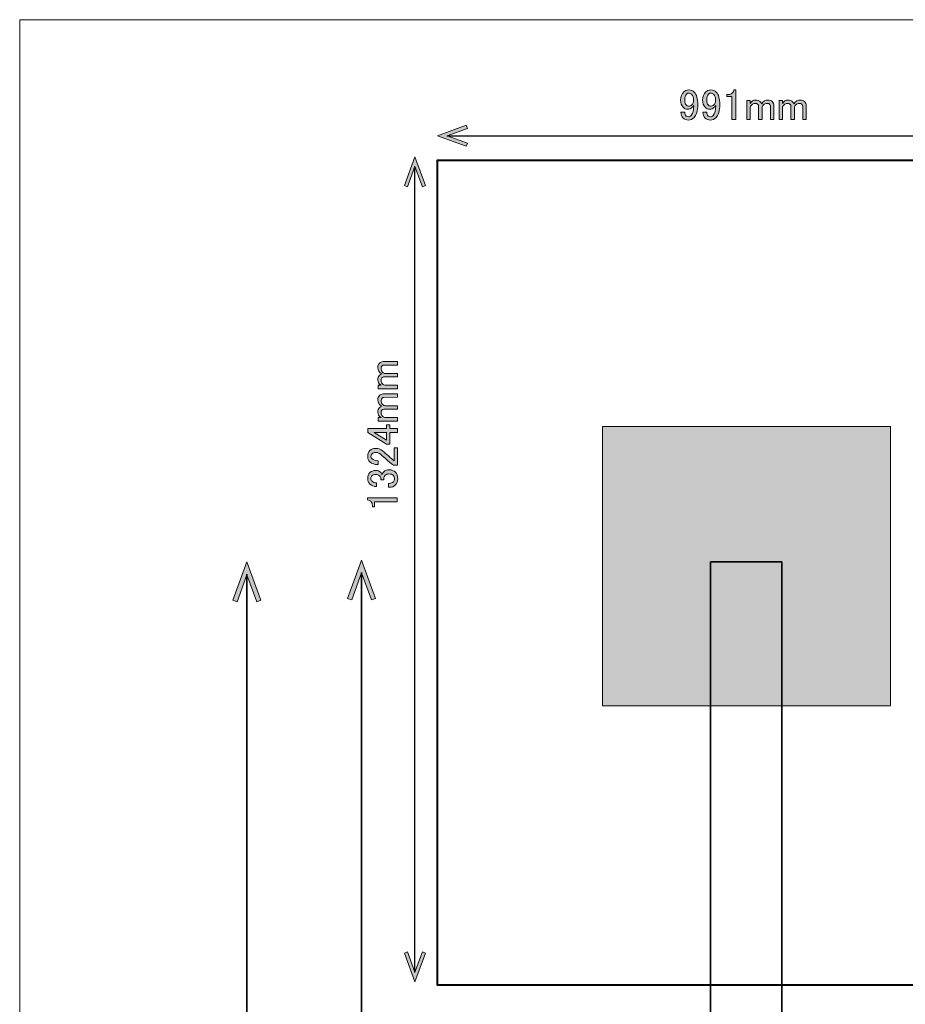
# Model space of a CAD drawing. Units: millimetres. Extents: x -3 to 213, y -3 to 300.
# Drawn here: x -3 to 68, y 221 to 300 of the extents above; entities that cross this region are included whole.
import ezdxf

# ---------------------------------------------------------------- set-up
doc = ezdxf.new("R2010")
doc.units = ezdxf.units.MM
doc.header["$MEASUREMENT"] = 0
doc.layers.add('_U+30EC_U+30A4_U+30E4_U+30FC 1', color=7, linetype='Continuous')

# ---------------------------------------------------------------- blocks, each defined once
blk = doc.blocks.new('block 3')
at = {"layer": '_U+30EC_U+30A4_U+30E4_U+30FC 1', "color": 29, "lineweight": 40}
blk.add_lwpolyline([(80.038, 222.532), (30.488, 222.532), (30.488, 288.732), (80.038, 288.732), (80.038, 222.532)], dxfattribs=at)
blk = doc.blocks.new('block 4')
at = {"layer": '_U+30EC_U+30A4_U+30E4_U+30FC 1', "color": 29, "lineweight": 35}
blk.add_lwpolyline([(58.108, 6.494), (52.393, 6.494), (52.393, 256.494), (58.108, 256.494), (58.108, 6.494)], dxfattribs=at)
blk = doc.blocks.new('block 5')
at = {"layer": '_U+30EC_U+30A4_U+30E4_U+30FC 1'}
h = blk.add_hatch(color=29, dxfattribs=at)
h.dxf.hatch_style = 2
h.paths.add_polyline_path([(66.834, 244.937), (43.719, 244.937), (43.719, 267.356), (66.834, 267.356)])
at = {"layer": '_U+30EC_U+30A4_U+30E4_U+30FC 1', "lineweight": 0}
blk.add_lwpolyline([(66.834, 244.937), (43.719, 244.937), (43.719, 267.356), (66.834, 267.356), (66.834, 244.937), (66.834, 244.937)], dxfattribs=at)
blk = doc.blocks.new('block 9')
at = {"layer": '_U+30EC_U+30A4_U+30E4_U+30FC 1'}
h = blk.add_hatch(color=29, dxfattribs=at)
h.dxf.hatch_style = 2
h.paths.add_polyline_path([(14.098, 253.412), (14.43, 253.291), (15.221, 255.462), (16.011, 253.291), (16.342, 253.412), (15.221, 256.494)])
at = {"layer": '_U+30EC_U+30A4_U+30E4_U+30FC 1', "lineweight": 0}
blk.add_lwpolyline([(14.098, 253.412), (14.43, 253.291), (15.221, 255.462), (16.011, 253.291), (16.342, 253.412), (15.221, 256.494), (14.098, 253.412)], dxfattribs=at)
blk = doc.blocks.new('block 8')
at = {"layer": '_U+30EC_U+30A4_U+30E4_U+30FC 1', "color": 29, "lineweight": 35}
blk.add_lwpolyline([(15.221, 255.497), (15.221, 7.491)], dxfattribs=at)
at = {"layer": '_U+30EC_U+30A4_U+30E4_U+30FC 1'}
blk.add_blockref('block 9', (0, 0), dxfattribs=at)
blk = doc.blocks.new('block 7')
at = {"layer": '_U+30EC_U+30A4_U+30E4_U+30FC 1'}
blk.add_blockref('block 8', (0, 0), dxfattribs=at)
blk = doc.blocks.new('block 6')
at = {"layer": '_U+30EC_U+30A4_U+30E4_U+30FC 1'}
blk.add_blockref('block 7', (0, 0), dxfattribs=at)
blk = doc.blocks.new('block 61')
at = {"layer": '_U+30EC_U+30A4_U+30E4_U+30FC 1'}
h = blk.add_hatch(color=29, dxfattribs=at)
h.dxf.hatch_style = 2
h.paths.add_polyline_path([(25.537, 253.56), (25.206, 253.439), (24.415, 255.61), (23.625, 253.439), (23.294, 253.56), (24.415, 256.642)])
at = {"layer": '_U+30EC_U+30A4_U+30E4_U+30FC 1', "lineweight": 0}
blk.add_lwpolyline([(25.537, 253.56), (25.206, 253.439), (24.415, 255.61), (23.625, 253.439), (23.294, 253.56), (24.415, 256.642), (25.537, 253.56)], dxfattribs=at)
blk = doc.blocks.new('block 59')
at = {"layer": '_U+30EC_U+30A4_U+30E4_U+30FC 1', "color": 29, "lineweight": 35}
blk.add_lwpolyline([(24.415, 57.639), (24.415, 255.645)], dxfattribs=at)
at = {"layer": '_U+30EC_U+30A4_U+30E4_U+30FC 1'}
blk.add_blockref('block 61', (0, 0), dxfattribs=at)
blk = doc.blocks.new('block 58')
at = {"layer": '_U+30EC_U+30A4_U+30E4_U+30FC 1'}
blk.add_blockref('block 59', (0, 0), dxfattribs=at)
blk = doc.blocks.new('block 57')
at = {"layer": '_U+30EC_U+30A4_U+30E4_U+30FC 1'}
blk.add_blockref('block 58', (0, 0), dxfattribs=at)
blk = doc.blocks.new('block 135')
at = {"layer": '_U+30EC_U+30A4_U+30E4_U+30FC 1'}
h = blk.add_hatch(color=29, dxfattribs=at)
h.dxf.hatch_style = 2
edge = h.paths.add_edge_path()
edge.add_spline(control_points=[(50.243, 294.21), (50.344, 294.311), (50.482, 294.362), (50.657, 294.362), (50.822, 294.362), (50.965, 294.302), (51.084, 294.182), (51.277, 293.989), (51.373, 293.654), (51.373, 293.176), (51.373, 292.689), (51.272, 292.345), (51.07, 292.143), (50.941, 292.014), (50.79, 291.95), (50.616, 291.95), (50.441, 291.95), (50.303, 292), (50.202, 292.102), (50.083, 292.221), (50.023, 292.377), (50.023, 292.57), (50.023, 292.57), (50.34, 292.57), (50.34, 292.57), (50.331, 292.451), (50.367, 292.35), (50.45, 292.267), (50.487, 292.23), (50.542, 292.212), (50.616, 292.212), (50.698, 292.212), (50.772, 292.244), (50.836, 292.308), (50.983, 292.455), (51.056, 292.726), (51.056, 293.121), (51.02, 293.066), (50.978, 293.016), (50.932, 292.97), (50.831, 292.868), (50.707, 292.818), (50.56, 292.818), (50.423, 292.818), (50.308, 292.864), (50.216, 292.956), (50.069, 293.103), (49.995, 293.3), (49.995, 293.548), (49.995, 293.824), (50.078, 294.045), (50.243, 294.21)], knot_values=[0, 0, 0, 0, 1, 1, 1, 2, 2, 2, 3, 3, 3, 4, 4, 4, 5, 5, 5, 6, 6, 6, 7, 7, 7, 8, 8, 8, 9, 9, 9, 10, 10, 10, 11, 11, 11, 12, 12, 12, 13, 13, 13, 14, 14, 14, 15, 15, 15, 16, 16, 16, 17, 17, 17, 17], degree=3, periodic=1)
edge = h.paths.add_edge_path()
edge.add_spline(control_points=[(50.464, 294.031), (50.372, 293.939), (50.326, 293.778), (50.326, 293.548), (50.326, 293.365), (50.363, 293.236), (50.436, 293.163), (50.5, 293.098), (50.565, 293.066), (50.629, 293.066), (50.74, 293.066), (50.822, 293.094), (50.877, 293.149), (50.978, 293.25), (51.029, 293.374), (51.029, 293.521), (51.029, 293.75), (50.978, 293.916), (50.877, 294.017), (50.813, 294.081), (50.74, 294.113), (50.657, 294.113), (50.583, 294.113), (50.519, 294.086), (50.464, 294.031)], knot_values=[0, 0, 0, 0, 1, 1, 1, 2, 2, 2, 3, 3, 3, 4, 4, 4, 5, 5, 5, 6, 6, 6, 7, 7, 7, 8, 8, 8, 8], degree=3, periodic=1)
h = blk.add_hatch(color=29, dxfattribs=at)
h.dxf.hatch_style = 2
edge = h.paths.add_edge_path()
edge.add_spline(control_points=[(52.007, 294.21), (52.108, 294.311), (52.246, 294.362), (52.421, 294.362), (52.586, 294.362), (52.728, 294.302), (52.848, 294.182), (53.041, 293.989), (53.137, 293.654), (53.137, 293.176), (53.137, 292.689), (53.036, 292.345), (52.834, 292.143), (52.705, 292.014), (52.554, 291.95), (52.379, 291.95), (52.205, 291.95), (52.067, 292), (51.966, 292.102), (51.846, 292.221), (51.787, 292.377), (51.787, 292.57), (51.787, 292.57), (52.104, 292.57), (52.104, 292.57), (52.094, 292.451), (52.131, 292.35), (52.214, 292.267), (52.251, 292.23), (52.306, 292.212), (52.379, 292.212), (52.462, 292.212), (52.535, 292.244), (52.6, 292.308), (52.747, 292.455), (52.82, 292.726), (52.82, 293.121), (52.784, 293.066), (52.742, 293.016), (52.696, 292.97), (52.595, 292.868), (52.471, 292.818), (52.324, 292.818), (52.186, 292.818), (52.071, 292.864), (51.98, 292.956), (51.833, 293.103), (51.759, 293.3), (51.759, 293.548), (51.759, 293.824), (51.842, 294.045), (52.007, 294.21)], knot_values=[0, 0, 0, 0, 1, 1, 1, 2, 2, 2, 3, 3, 3, 4, 4, 4, 5, 5, 5, 6, 6, 6, 7, 7, 7, 8, 8, 8, 9, 9, 9, 10, 10, 10, 11, 11, 11, 12, 12, 12, 13, 13, 13, 14, 14, 14, 15, 15, 15, 16, 16, 16, 17, 17, 17, 17], degree=3, periodic=1)
edge = h.paths.add_edge_path()
edge.add_spline(control_points=[(52.228, 294.031), (52.136, 293.939), (52.09, 293.778), (52.09, 293.548), (52.09, 293.365), (52.127, 293.236), (52.2, 293.163), (52.264, 293.098), (52.329, 293.066), (52.393, 293.066), (52.503, 293.066), (52.586, 293.094), (52.641, 293.149), (52.742, 293.25), (52.793, 293.374), (52.793, 293.521), (52.793, 293.75), (52.742, 293.916), (52.641, 294.017), (52.577, 294.081), (52.503, 294.113), (52.421, 294.113), (52.347, 294.113), (52.283, 294.086), (52.228, 294.031)], knot_values=[0, 0, 0, 0, 1, 1, 1, 2, 2, 2, 3, 3, 3, 4, 4, 4, 5, 5, 5, 6, 6, 6, 7, 7, 7, 8, 8, 8, 8], degree=3, periodic=1)
h = blk.add_hatch(color=29, dxfattribs=at)
h.dxf.hatch_style = 2
edge = h.paths.add_edge_path()
edge.add_spline(control_points=[(54.267, 294.375), (54.267, 294.375), (54.433, 294.375), (54.433, 294.375), (54.433, 294.375), (54.433, 291.991), (54.433, 291.991), (54.433, 291.991), (54.116, 291.991), (54.116, 291.991), (54.116, 291.991), (54.116, 293.824), (54.116, 293.824), (54.116, 293.824), (53.702, 293.824), (53.702, 293.824), (53.702, 293.824), (53.702, 293.989), (53.702, 293.989), (53.702, 293.989), (53.826, 293.989), (53.826, 293.989), (53.955, 293.989), (54.056, 294.026), (54.13, 294.1), (54.212, 294.182), (54.258, 294.274), (54.267, 294.375)], knot_values=[0, 0, 0, 0, 1, 1, 1, 2, 2, 2, 3, 3, 3, 4, 4, 4, 5, 5, 5, 6, 6, 6, 7, 7, 7, 8, 8, 8, 9, 9, 9, 9], degree=3, periodic=1)
h = blk.add_hatch(color=29, dxfattribs=at)
h.dxf.hatch_style = 2
edge = h.paths.add_edge_path()
edge.add_spline(control_points=[(55.576, 291.978), (55.576, 291.978), (55.301, 291.978), (55.301, 291.978), (55.301, 291.978), (55.301, 293.521), (55.301, 293.521), (55.301, 293.521), (55.576, 293.521), (55.576, 293.521), (55.576, 293.521), (55.576, 293.287), (55.576, 293.287), (55.696, 293.461), (55.833, 293.548), (55.99, 293.548), (56.164, 293.548), (56.298, 293.502), (56.389, 293.411), (56.435, 293.365), (56.472, 293.314), (56.5, 293.259), (56.619, 293.452), (56.784, 293.548), (56.996, 293.548), (57.143, 293.548), (57.258, 293.507), (57.34, 293.424), (57.432, 293.332), (57.478, 293.232), (57.478, 293.121), (57.478, 293.121), (57.478, 291.978), (57.478, 291.978), (57.478, 291.978), (57.203, 291.978), (57.203, 291.978), (57.203, 291.978), (57.203, 293.066), (57.203, 293.066), (57.203, 293.121), (57.184, 293.167), (57.147, 293.204), (57.092, 293.259), (57.028, 293.287), (56.954, 293.287), (56.826, 293.287), (56.72, 293.245), (56.638, 293.163), (56.564, 293.089), (56.527, 293.02), (56.527, 292.956), (56.527, 292.956), (56.527, 291.978), (56.527, 291.978), (56.527, 291.978), (56.252, 291.978), (56.252, 291.978), (56.252, 291.978), (56.252, 293.052), (56.252, 293.052), (56.252, 293.108), (56.224, 293.163), (56.169, 293.218), (56.123, 293.264), (56.054, 293.287), (55.962, 293.287), (55.861, 293.287), (55.774, 293.25), (55.7, 293.176), (55.618, 293.094), (55.576, 293.016), (55.576, 292.942), (55.576, 292.942), (55.576, 291.978), (55.576, 291.978)], knot_values=[0, 0, 0, 0, 1, 1, 1, 2, 2, 2, 3, 3, 3, 4, 4, 4, 5, 5, 5, 6, 6, 6, 7, 7, 7, 8, 8, 8, 9, 9, 9, 10, 10, 10, 11, 11, 11, 12, 12, 12, 13, 13, 13, 14, 14, 14, 15, 15, 15, 16, 16, 16, 17, 17, 17, 18, 18, 18, 19, 19, 19, 20, 20, 20, 21, 21, 21, 22, 22, 22, 23, 23, 23, 24, 24, 24, 25, 25, 25, 25], degree=3, periodic=1)
h = blk.add_hatch(color=29, dxfattribs=at)
h.dxf.hatch_style = 2
edge = h.paths.add_edge_path()
edge.add_spline(control_points=[(58.167, 291.978), (58.167, 291.978), (57.892, 291.978), (57.892, 291.978), (57.892, 291.978), (57.892, 293.521), (57.892, 293.521), (57.892, 293.521), (58.167, 293.521), (58.167, 293.521), (58.167, 293.521), (58.167, 293.287), (58.167, 293.287), (58.286, 293.461), (58.424, 293.548), (58.581, 293.548), (58.755, 293.548), (58.888, 293.502), (58.98, 293.411), (59.026, 293.365), (59.063, 293.314), (59.09, 293.259), (59.21, 293.452), (59.375, 293.548), (59.587, 293.548), (59.733, 293.548), (59.848, 293.507), (59.931, 293.424), (60.023, 293.332), (60.069, 293.232), (60.069, 293.121), (60.069, 293.121), (60.069, 291.978), (60.069, 291.978), (60.069, 291.978), (59.793, 291.978), (59.793, 291.978), (59.793, 291.978), (59.793, 293.066), (59.793, 293.066), (59.793, 293.121), (59.775, 293.167), (59.738, 293.204), (59.683, 293.259), (59.619, 293.287), (59.545, 293.287), (59.416, 293.287), (59.311, 293.245), (59.228, 293.163), (59.155, 293.089), (59.118, 293.02), (59.118, 292.956), (59.118, 292.956), (59.118, 291.978), (59.118, 291.978), (59.118, 291.978), (58.842, 291.978), (58.842, 291.978), (58.842, 291.978), (58.842, 293.052), (58.842, 293.052), (58.842, 293.108), (58.815, 293.163), (58.76, 293.218), (58.714, 293.264), (58.645, 293.287), (58.553, 293.287), (58.452, 293.287), (58.365, 293.25), (58.291, 293.176), (58.209, 293.094), (58.167, 293.016), (58.167, 292.942), (58.167, 292.942), (58.167, 291.978), (58.167, 291.978)], knot_values=[0, 0, 0, 0, 1, 1, 1, 2, 2, 2, 3, 3, 3, 4, 4, 4, 5, 5, 5, 6, 6, 6, 7, 7, 7, 8, 8, 8, 9, 9, 9, 10, 10, 10, 11, 11, 11, 12, 12, 12, 13, 13, 13, 14, 14, 14, 15, 15, 15, 16, 16, 16, 17, 17, 17, 18, 18, 18, 19, 19, 19, 20, 20, 20, 21, 21, 21, 22, 22, 22, 23, 23, 23, 24, 24, 24, 25, 25, 25, 25], degree=3, periodic=1)
at = {"layer": '_U+30EC_U+30A4_U+30E4_U+30FC 1', "lineweight": 0}
for points, knots in [([(50.243, 294.21), (50.344, 294.311), (50.482, 294.362), (50.657, 294.362), (50.822, 294.362), (50.965, 294.302), (51.084, 294.182), (51.277, 293.989), (51.373, 293.654), (51.373, 293.176), (51.373, 292.689), (51.272, 292.345), (51.07, 292.143), (50.941, 292.014), (50.79, 291.95), (50.616, 291.95), (50.441, 291.95), (50.303, 292), (50.202, 292.102), (50.083, 292.221), (50.023, 292.377), (50.023, 292.57), (50.023, 292.57), (50.34, 292.57), (50.34, 292.57), (50.331, 292.451), (50.367, 292.35), (50.45, 292.267), (50.487, 292.23), (50.542, 292.212), (50.616, 292.212), (50.698, 292.212), (50.772, 292.244), (50.836, 292.308), (50.983, 292.455), (51.056, 292.726), (51.056, 293.121), (51.02, 293.066), (50.978, 293.016), (50.932, 292.97), (50.831, 292.868), (50.707, 292.818), (50.56, 292.818), (50.423, 292.818), (50.308, 292.864), (50.216, 292.956), (50.069, 293.103), (49.995, 293.3), (49.995, 293.548), (49.995, 293.824), (50.078, 294.045), (50.243, 294.21)], [0, 0, 0, 0, 1, 1, 1, 2, 2, 2, 3, 3, 3, 4, 4, 4, 5, 5, 5, 6, 6, 6, 7, 7, 7, 8, 8, 8, 9, 9, 9, 10, 10, 10, 11, 11, 11, 12, 12, 12, 13, 13, 13, 14, 14, 14, 15, 15, 15, 16, 16, 16, 17, 17, 17, 17]), ([(50.464, 294.031), (50.372, 293.939), (50.326, 293.778), (50.326, 293.548), (50.326, 293.365), (50.363, 293.236), (50.436, 293.163), (50.5, 293.098), (50.565, 293.066), (50.629, 293.066), (50.74, 293.066), (50.822, 293.094), (50.877, 293.149), (50.978, 293.25), (51.029, 293.374), (51.029, 293.521), (51.029, 293.75), (50.978, 293.916), (50.877, 294.017), (50.813, 294.081), (50.74, 294.113), (50.657, 294.113), (50.583, 294.113), (50.519, 294.086), (50.464, 294.031)], [0, 0, 0, 0, 1, 1, 1, 2, 2, 2, 3, 3, 3, 4, 4, 4, 5, 5, 5, 6, 6, 6, 7, 7, 7, 8, 8, 8, 8]), ([(52.007, 294.21), (52.108, 294.311), (52.246, 294.362), (52.421, 294.362), (52.586, 294.362), (52.728, 294.302), (52.848, 294.182), (53.041, 293.989), (53.137, 293.654), (53.137, 293.176), (53.137, 292.689), (53.036, 292.345), (52.834, 292.143), (52.705, 292.014), (52.554, 291.95), (52.379, 291.95), (52.205, 291.95), (52.067, 292), (51.966, 292.102), (51.846, 292.221), (51.787, 292.377), (51.787, 292.57), (51.787, 292.57), (52.104, 292.57), (52.104, 292.57), (52.094, 292.451), (52.131, 292.35), (52.214, 292.267), (52.251, 292.23), (52.306, 292.212), (52.379, 292.212), (52.462, 292.212), (52.535, 292.244), (52.6, 292.308), (52.747, 292.455), (52.82, 292.726), (52.82, 293.121), (52.784, 293.066), (52.742, 293.016), (52.696, 292.97), (52.595, 292.868), (52.471, 292.818), (52.324, 292.818), (52.186, 292.818), (52.071, 292.864), (51.98, 292.956), (51.833, 293.103), (51.759, 293.3), (51.759, 293.548), (51.759, 293.824), (51.842, 294.045), (52.007, 294.21)], [0, 0, 0, 0, 1, 1, 1, 2, 2, 2, 3, 3, 3, 4, 4, 4, 5, 5, 5, 6, 6, 6, 7, 7, 7, 8, 8, 8, 9, 9, 9, 10, 10, 10, 11, 11, 11, 12, 12, 12, 13, 13, 13, 14, 14, 14, 15, 15, 15, 16, 16, 16, 17, 17, 17, 17]), ([(52.228, 294.031), (52.136, 293.939), (52.09, 293.778), (52.09, 293.548), (52.09, 293.365), (52.127, 293.236), (52.2, 293.163), (52.264, 293.098), (52.329, 293.066), (52.393, 293.066), (52.503, 293.066), (52.586, 293.094), (52.641, 293.149), (52.742, 293.25), (52.793, 293.374), (52.793, 293.521), (52.793, 293.75), (52.742, 293.916), (52.641, 294.017), (52.577, 294.081), (52.503, 294.113), (52.421, 294.113), (52.347, 294.113), (52.283, 294.086), (52.228, 294.031)], [0, 0, 0, 0, 1, 1, 1, 2, 2, 2, 3, 3, 3, 4, 4, 4, 5, 5, 5, 6, 6, 6, 7, 7, 7, 8, 8, 8, 8]), ([(54.267, 294.375), (54.267, 294.375), (54.433, 294.375), (54.433, 294.375), (54.433, 294.375), (54.433, 291.991), (54.433, 291.991), (54.433, 291.991), (54.116, 291.991), (54.116, 291.991), (54.116, 291.991), (54.116, 293.824), (54.116, 293.824), (54.116, 293.824), (53.702, 293.824), (53.702, 293.824), (53.702, 293.824), (53.702, 293.989), (53.702, 293.989), (53.702, 293.989), (53.826, 293.989), (53.826, 293.989), (53.955, 293.989), (54.056, 294.026), (54.13, 294.1), (54.212, 294.182), (54.258, 294.274), (54.267, 294.375)], [0, 0, 0, 0, 1, 1, 1, 2, 2, 2, 3, 3, 3, 4, 4, 4, 5, 5, 5, 6, 6, 6, 7, 7, 7, 8, 8, 8, 9, 9, 9, 9]), ([(55.576, 291.978), (55.576, 291.978), (55.301, 291.978), (55.301, 291.978), (55.301, 291.978), (55.301, 293.521), (55.301, 293.521), (55.301, 293.521), (55.576, 293.521), (55.576, 293.521), (55.576, 293.521), (55.576, 293.287), (55.576, 293.287), (55.696, 293.461), (55.833, 293.548), (55.99, 293.548), (56.164, 293.548), (56.298, 293.502), (56.389, 293.411), (56.435, 293.365), (56.472, 293.314), (56.5, 293.259), (56.619, 293.452), (56.784, 293.548), (56.996, 293.548), (57.143, 293.548), (57.258, 293.507), (57.34, 293.424), (57.432, 293.332), (57.478, 293.232), (57.478, 293.121), (57.478, 293.121), (57.478, 291.978), (57.478, 291.978), (57.478, 291.978), (57.203, 291.978), (57.203, 291.978), (57.203, 291.978), (57.203, 293.066), (57.203, 293.066), (57.203, 293.121), (57.184, 293.167), (57.147, 293.204), (57.092, 293.259), (57.028, 293.287), (56.954, 293.287), (56.826, 293.287), (56.72, 293.245), (56.638, 293.163), (56.564, 293.089), (56.527, 293.02), (56.527, 292.956), (56.527, 292.956), (56.527, 291.978), (56.527, 291.978), (56.527, 291.978), (56.252, 291.978), (56.252, 291.978), (56.252, 291.978), (56.252, 293.052), (56.252, 293.052), (56.252, 293.108), (56.224, 293.163), (56.169, 293.218), (56.123, 293.264), (56.054, 293.287), (55.962, 293.287), (55.861, 293.287), (55.774, 293.25), (55.7, 293.176), (55.618, 293.094), (55.576, 293.016), (55.576, 292.942), (55.576, 292.942), (55.576, 291.978), (55.576, 291.978)], [0, 0, 0, 0, 1, 1, 1, 2, 2, 2, 3, 3, 3, 4, 4, 4, 5, 5, 5, 6, 6, 6, 7, 7, 7, 8, 8, 8, 9, 9, 9, 10, 10, 10, 11, 11, 11, 12, 12, 12, 13, 13, 13, 14, 14, 14, 15, 15, 15, 16, 16, 16, 17, 17, 17, 18, 18, 18, 19, 19, 19, 20, 20, 20, 21, 21, 21, 22, 22, 22, 23, 23, 23, 24, 24, 24, 25, 25, 25, 25]), ([(58.167, 291.978), (58.167, 291.978), (57.892, 291.978), (57.892, 291.978), (57.892, 291.978), (57.892, 293.521), (57.892, 293.521), (57.892, 293.521), (58.167, 293.521), (58.167, 293.521), (58.167, 293.521), (58.167, 293.287), (58.167, 293.287), (58.286, 293.461), (58.424, 293.548), (58.581, 293.548), (58.755, 293.548), (58.888, 293.502), (58.98, 293.411), (59.026, 293.365), (59.063, 293.314), (59.09, 293.259), (59.21, 293.452), (59.375, 293.548), (59.587, 293.548), (59.733, 293.548), (59.848, 293.507), (59.931, 293.424), (60.023, 293.332), (60.069, 293.232), (60.069, 293.121), (60.069, 293.121), (60.069, 291.978), (60.069, 291.978), (60.069, 291.978), (59.793, 291.978), (59.793, 291.978), (59.793, 291.978), (59.793, 293.066), (59.793, 293.066), (59.793, 293.121), (59.775, 293.167), (59.738, 293.204), (59.683, 293.259), (59.619, 293.287), (59.545, 293.287), (59.416, 293.287), (59.311, 293.245), (59.228, 293.163), (59.155, 293.089), (59.118, 293.02), (59.118, 292.956), (59.118, 292.956), (59.118, 291.978), (59.118, 291.978), (59.118, 291.978), (58.842, 291.978), (58.842, 291.978), (58.842, 291.978), (58.842, 293.052), (58.842, 293.052), (58.842, 293.108), (58.815, 293.163), (58.76, 293.218), (58.714, 293.264), (58.645, 293.287), (58.553, 293.287), (58.452, 293.287), (58.365, 293.25), (58.291, 293.176), (58.209, 293.094), (58.167, 293.016), (58.167, 292.942), (58.167, 292.942), (58.167, 291.978), (58.167, 291.978)], [0, 0, 0, 0, 1, 1, 1, 2, 2, 2, 3, 3, 3, 4, 4, 4, 5, 5, 5, 6, 6, 6, 7, 7, 7, 8, 8, 8, 9, 9, 9, 10, 10, 10, 11, 11, 11, 12, 12, 12, 13, 13, 13, 14, 14, 14, 15, 15, 15, 16, 16, 16, 17, 17, 17, 18, 18, 18, 19, 19, 19, 20, 20, 20, 21, 21, 21, 22, 22, 22, 23, 23, 23, 24, 24, 24, 25, 25, 25, 25])]:
    blk.add_open_spline(points, degree=3, knots=knots, dxfattribs=at)
blk = doc.blocks.new('block 136')
at = {"layer": '_U+30EC_U+30A4_U+30E4_U+30FC 1'}
h = blk.add_hatch(color=29, dxfattribs=at)
h.dxf.hatch_style = 2
edge = h.paths.add_edge_path()
edge.add_spline(control_points=[(27.286, 270.663), (27.286, 270.663), (27.286, 270.387), (27.286, 270.387), (27.286, 270.387), (25.743, 270.386), (25.743, 270.386), (25.743, 270.386), (25.742, 270.662), (25.742, 270.662), (25.742, 270.662), (25.977, 270.662), (25.977, 270.662), (25.802, 270.781), (25.715, 270.919), (25.715, 271.075), (25.714, 271.249), (25.761, 271.383), (25.852, 271.475), (25.898, 271.52), (25.948, 271.557), (26.004, 271.585), (25.81, 271.704), (25.714, 271.869), (25.714, 272.081), (25.714, 272.228), (25.755, 272.343), (25.838, 272.425), (25.93, 272.517), (26.03, 272.563), (26.141, 272.564), (26.141, 272.564), (27.284, 272.564), (27.284, 272.564), (27.284, 272.564), (27.285, 272.289), (27.285, 272.289), (27.285, 272.289), (26.196, 272.288), (26.196, 272.288), (26.141, 272.288), (26.095, 272.269), (26.058, 272.232), (26.003, 272.177), (25.976, 272.113), (25.976, 272.04), (25.976, 271.911), (26.017, 271.805), (26.1, 271.723), (26.174, 271.649), (26.243, 271.613), (26.307, 271.613), (26.307, 271.613), (27.285, 271.613), (27.285, 271.613), (27.285, 271.613), (27.285, 271.338), (27.285, 271.338), (27.285, 271.338), (26.21, 271.337), (26.21, 271.337), (26.155, 271.337), (26.1, 271.309), (26.045, 271.254), (25.999, 271.208), (25.976, 271.139), (25.976, 271.047), (25.976, 270.946), (26.013, 270.859), (26.087, 270.786), (26.169, 270.703), (26.248, 270.662), (26.321, 270.662), (26.321, 270.662), (27.286, 270.663), (27.286, 270.663)], knot_values=[0, 0, 0, 0, 1, 1, 1, 2, 2, 2, 3, 3, 3, 4, 4, 4, 5, 5, 5, 6, 6, 6, 7, 7, 7, 8, 8, 8, 9, 9, 9, 10, 10, 10, 11, 11, 11, 12, 12, 12, 13, 13, 13, 14, 14, 14, 15, 15, 15, 16, 16, 16, 17, 17, 17, 18, 18, 18, 19, 19, 19, 20, 20, 20, 21, 21, 21, 22, 22, 22, 23, 23, 23, 24, 24, 24, 25, 25, 25, 25], degree=3, periodic=1)
h = blk.add_hatch(color=29, dxfattribs=at)
h.dxf.hatch_style = 2
edge = h.paths.add_edge_path()
edge.add_spline(control_points=[(27.288, 268.072), (27.288, 268.072), (27.288, 267.796), (27.288, 267.796), (27.288, 267.796), (25.744, 267.795), (25.744, 267.795), (25.744, 267.795), (25.744, 268.071), (25.744, 268.071), (25.744, 268.071), (25.978, 268.071), (25.978, 268.071), (25.804, 268.19), (25.716, 268.328), (25.716, 268.484), (25.716, 268.659), (25.762, 268.792), (25.854, 268.884), (25.9, 268.93), (25.95, 268.967), (26.005, 268.994), (25.812, 269.113), (25.716, 269.279), (25.716, 269.49), (25.715, 269.637), (25.757, 269.752), (25.839, 269.835), (25.931, 269.926), (26.032, 269.972), (26.142, 269.973), (26.142, 269.973), (27.286, 269.974), (27.286, 269.974), (27.286, 269.974), (27.286, 269.698), (27.286, 269.698), (27.286, 269.698), (26.198, 269.697), (26.198, 269.697), (26.143, 269.697), (26.097, 269.678), (26.06, 269.642), (26.005, 269.587), (25.977, 269.522), (25.977, 269.449), (25.978, 269.32), (26.019, 269.215), (26.102, 269.132), (26.175, 269.059), (26.244, 269.022), (26.308, 269.022), (26.308, 269.022), (27.287, 269.023), (27.287, 269.023), (27.287, 269.023), (27.287, 268.747), (27.287, 268.747), (27.287, 268.747), (26.212, 268.746), (26.212, 268.746), (26.157, 268.746), (26.102, 268.718), (26.047, 268.663), (26.001, 268.617), (25.978, 268.548), (25.978, 268.457), (25.978, 268.355), (26.015, 268.268), (26.089, 268.195), (26.171, 268.112), (26.25, 268.071), (26.323, 268.071), (26.323, 268.071), (27.288, 268.072), (27.288, 268.072)], knot_values=[0, 0, 0, 0, 1, 1, 1, 2, 2, 2, 3, 3, 3, 4, 4, 4, 5, 5, 5, 6, 6, 6, 7, 7, 7, 8, 8, 8, 9, 9, 9, 10, 10, 10, 11, 11, 11, 12, 12, 12, 13, 13, 13, 14, 14, 14, 15, 15, 15, 16, 16, 16, 17, 17, 17, 18, 18, 18, 19, 19, 19, 20, 20, 20, 21, 21, 21, 22, 22, 22, 23, 23, 23, 24, 24, 24, 25, 25, 25, 25], degree=3, periodic=1)
h = blk.add_hatch(color=29, dxfattribs=at)
h.dxf.hatch_style = 2
h.paths.add_polyline_path([(24.904, 266.871), (24.904, 267.188), (26.42, 267.189), (26.42, 267.479), (26.682, 267.479), (26.682, 267.19), (27.288, 267.19), (27.288, 266.873), (26.682, 266.873), (26.683, 265.949), (26.407, 265.949)])
h.paths.add_polyline_path([(25.414, 266.872), (26.421, 266.252), (26.42, 266.872)])
h = blk.add_hatch(color=29, dxfattribs=at)
h.dxf.hatch_style = 2
edge = h.paths.add_edge_path()
edge.add_spline(control_points=[(25.733, 264.295), (25.448, 264.295), (25.232, 264.368), (25.085, 264.515), (24.966, 264.634), (24.906, 264.777), (24.906, 264.942), (24.905, 265.144), (24.965, 265.305), (25.084, 265.424), (25.204, 265.544), (25.351, 265.604), (25.525, 265.604), (25.746, 265.604), (25.939, 265.535), (26.104, 265.397), (26.261, 265.269), (26.412, 265.136), (26.559, 264.998), (26.642, 264.925), (26.725, 264.851), (26.807, 264.778), (26.881, 264.714), (26.955, 264.658), (27.028, 264.613), (27.028, 264.613), (27.027, 265.646), (27.027, 265.646), (27.027, 265.646), (27.289, 265.646), (27.289, 265.646), (27.289, 265.646), (27.29, 264.241), (27.29, 264.241), (27.29, 264.241), (27.056, 264.241), (27.056, 264.241), (26.964, 264.259), (26.835, 264.337), (26.67, 264.475), (26.422, 264.704), (26.215, 264.892), (26.049, 265.039), (25.884, 265.195), (25.709, 265.273), (25.525, 265.273), (25.415, 265.273), (25.324, 265.236), (25.25, 265.163), (25.195, 265.108), (25.167, 265.039), (25.167, 264.956), (25.167, 264.882), (25.195, 264.818), (25.25, 264.763), (25.352, 264.662), (25.512, 264.612), (25.733, 264.612), (25.733, 264.612), (25.733, 264.295), (25.733, 264.295)], knot_values=[0, 0, 0, 0, 1, 1, 1, 2, 2, 2, 3, 3, 3, 4, 4, 4, 5, 5, 5, 6, 6, 6, 7, 7, 7, 8, 8, 8, 9, 9, 9, 10, 10, 10, 11, 11, 11, 12, 12, 12, 13, 13, 13, 14, 14, 14, 15, 15, 15, 16, 16, 16, 17, 17, 17, 18, 18, 18, 19, 19, 19, 20, 20, 20, 20], degree=3, periodic=1)
h = blk.add_hatch(color=29, dxfattribs=at)
h.dxf.hatch_style = 2
edge = h.paths.add_edge_path()
edge.add_spline(control_points=[(25.61, 262.531), (25.399, 262.531), (25.224, 262.6), (25.086, 262.737), (24.967, 262.856), (24.907, 263.003), (24.907, 263.178), (24.907, 263.38), (24.966, 263.541), (25.086, 263.66), (25.196, 263.771), (25.343, 263.826), (25.526, 263.826), (25.71, 263.826), (25.848, 263.78), (25.94, 263.689), (26.004, 263.624), (26.041, 263.555), (26.05, 263.482), (26.078, 263.574), (26.124, 263.652), (26.188, 263.717), (26.298, 263.827), (26.445, 263.882), (26.629, 263.882), (26.831, 263.882), (26.996, 263.818), (27.125, 263.689), (27.254, 263.561), (27.318, 263.382), (27.318, 263.152), (27.318, 262.959), (27.254, 262.798), (27.126, 262.67), (26.997, 262.541), (26.846, 262.477), (26.671, 262.477), (26.671, 262.477), (26.561, 262.476), (26.561, 262.476), (26.561, 262.476), (26.561, 262.793), (26.561, 262.793), (26.561, 262.793), (26.657, 262.794), (26.657, 262.794), (26.777, 262.794), (26.878, 262.835), (26.96, 262.918), (27.025, 262.982), (27.057, 263.06), (27.057, 263.152), (27.056, 263.271), (27.02, 263.368), (26.946, 263.441), (26.873, 263.515), (26.758, 263.552), (26.601, 263.551), (26.473, 263.551), (26.372, 263.514), (26.298, 263.441), (26.225, 263.367), (26.188, 263.285), (26.188, 263.193), (26.188, 263.193), (26.188, 263.083), (26.188, 263.083), (26.188, 263.083), (25.954, 263.082), (25.954, 263.082), (25.954, 263.082), (25.954, 263.165), (25.954, 263.165), (25.954, 263.248), (25.917, 263.326), (25.844, 263.399), (25.77, 263.473), (25.664, 263.509), (25.527, 263.509), (25.407, 263.509), (25.311, 263.472), (25.237, 263.399), (25.182, 263.344), (25.155, 263.27), (25.155, 263.178), (25.155, 263.096), (25.187, 263.022), (25.251, 262.958), (25.325, 262.884), (25.444, 262.843), (25.61, 262.834), (25.61, 262.834), (25.61, 262.531), (25.61, 262.531)], knot_values=[0, 0, 0, 0, 1, 1, 1, 2, 2, 2, 3, 3, 3, 4, 4, 4, 5, 5, 5, 6, 6, 6, 7, 7, 7, 8, 8, 8, 9, 9, 9, 10, 10, 10, 11, 11, 11, 12, 12, 12, 13, 13, 13, 14, 14, 14, 15, 15, 15, 16, 16, 16, 17, 17, 17, 18, 18, 18, 19, 19, 19, 20, 20, 20, 21, 21, 21, 22, 22, 22, 23, 23, 23, 24, 24, 24, 25, 25, 25, 26, 26, 26, 27, 27, 27, 28, 28, 28, 29, 29, 29, 30, 30, 30, 31, 31, 31, 31], degree=3, periodic=1)
h = blk.add_hatch(color=29, dxfattribs=at)
h.dxf.hatch_style = 2
edge = h.paths.add_edge_path()
edge.add_spline(control_points=[(24.894, 261.469), (24.894, 261.469), (24.894, 261.635), (24.894, 261.635), (24.894, 261.635), (27.278, 261.636), (27.278, 261.636), (27.278, 261.636), (27.278, 261.319), (27.278, 261.319), (27.278, 261.319), (25.445, 261.318), (25.445, 261.318), (25.445, 261.318), (25.446, 260.905), (25.446, 260.905), (25.446, 260.905), (25.28, 260.905), (25.28, 260.905), (25.28, 260.905), (25.28, 261.029), (25.28, 261.029), (25.28, 261.157), (25.244, 261.258), (25.17, 261.332), (25.087, 261.414), (24.995, 261.46), (24.894, 261.469)], knot_values=[0, 0, 0, 0, 1, 1, 1, 2, 2, 2, 3, 3, 3, 4, 4, 4, 5, 5, 5, 6, 6, 6, 7, 7, 7, 8, 8, 8, 9, 9, 9, 9], degree=3, periodic=1)
at = {"layer": '_U+30EC_U+30A4_U+30E4_U+30FC 1', "lineweight": 0}
for points in [[(24.904, 266.871), (24.904, 267.188), (26.42, 267.189), (26.42, 267.479), (26.682, 267.479), (26.682, 267.19), (27.288, 267.19), (27.288, 266.873), (26.682, 266.873), (26.683, 265.949), (26.407, 265.949), (24.904, 266.871)], [(25.414, 266.872), (26.421, 266.252), (26.42, 266.872), (25.414, 266.872)]]:
    blk.add_lwpolyline(points, dxfattribs=at)
for points, knots in [([(27.286, 270.663), (27.286, 270.663), (27.286, 270.387), (27.286, 270.387), (27.286, 270.387), (25.743, 270.386), (25.743, 270.386), (25.743, 270.386), (25.742, 270.662), (25.742, 270.662), (25.742, 270.662), (25.977, 270.662), (25.977, 270.662), (25.802, 270.781), (25.715, 270.919), (25.715, 271.075), (25.714, 271.249), (25.761, 271.383), (25.852, 271.475), (25.898, 271.52), (25.948, 271.557), (26.004, 271.585), (25.81, 271.704), (25.714, 271.869), (25.714, 272.081), (25.714, 272.228), (25.755, 272.343), (25.838, 272.425), (25.93, 272.517), (26.03, 272.563), (26.141, 272.564), (26.141, 272.564), (27.284, 272.564), (27.284, 272.564), (27.284, 272.564), (27.285, 272.289), (27.285, 272.289), (27.285, 272.289), (26.196, 272.288), (26.196, 272.288), (26.141, 272.288), (26.095, 272.269), (26.058, 272.232), (26.003, 272.177), (25.976, 272.113), (25.976, 272.04), (25.976, 271.911), (26.017, 271.805), (26.1, 271.723), (26.174, 271.649), (26.243, 271.613), (26.307, 271.613), (26.307, 271.613), (27.285, 271.613), (27.285, 271.613), (27.285, 271.613), (27.285, 271.338), (27.285, 271.338), (27.285, 271.338), (26.21, 271.337), (26.21, 271.337), (26.155, 271.337), (26.1, 271.309), (26.045, 271.254), (25.999, 271.208), (25.976, 271.139), (25.976, 271.047), (25.976, 270.946), (26.013, 270.859), (26.087, 270.786), (26.169, 270.703), (26.248, 270.662), (26.321, 270.662), (26.321, 270.662), (27.286, 270.663), (27.286, 270.663)], [0, 0, 0, 0, 1, 1, 1, 2, 2, 2, 3, 3, 3, 4, 4, 4, 5, 5, 5, 6, 6, 6, 7, 7, 7, 8, 8, 8, 9, 9, 9, 10, 10, 10, 11, 11, 11, 12, 12, 12, 13, 13, 13, 14, 14, 14, 15, 15, 15, 16, 16, 16, 17, 17, 17, 18, 18, 18, 19, 19, 19, 20, 20, 20, 21, 21, 21, 22, 22, 22, 23, 23, 23, 24, 24, 24, 25, 25, 25, 25]), ([(27.288, 268.072), (27.288, 268.072), (27.288, 267.796), (27.288, 267.796), (27.288, 267.796), (25.744, 267.795), (25.744, 267.795), (25.744, 267.795), (25.744, 268.071), (25.744, 268.071), (25.744, 268.071), (25.978, 268.071), (25.978, 268.071), (25.804, 268.19), (25.716, 268.328), (25.716, 268.484), (25.716, 268.659), (25.762, 268.792), (25.854, 268.884), (25.9, 268.93), (25.95, 268.967), (26.005, 268.994), (25.812, 269.113), (25.716, 269.279), (25.716, 269.49), (25.715, 269.637), (25.757, 269.752), (25.839, 269.835), (25.931, 269.926), (26.032, 269.972), (26.142, 269.973), (26.142, 269.973), (27.286, 269.974), (27.286, 269.974), (27.286, 269.974), (27.286, 269.698), (27.286, 269.698), (27.286, 269.698), (26.198, 269.697), (26.198, 269.697), (26.143, 269.697), (26.097, 269.678), (26.06, 269.642), (26.005, 269.587), (25.977, 269.522), (25.977, 269.449), (25.978, 269.32), (26.019, 269.215), (26.102, 269.132), (26.175, 269.059), (26.244, 269.022), (26.308, 269.022), (26.308, 269.022), (27.287, 269.023), (27.287, 269.023), (27.287, 269.023), (27.287, 268.747), (27.287, 268.747), (27.287, 268.747), (26.212, 268.746), (26.212, 268.746), (26.157, 268.746), (26.102, 268.718), (26.047, 268.663), (26.001, 268.617), (25.978, 268.548), (25.978, 268.457), (25.978, 268.355), (26.015, 268.268), (26.089, 268.195), (26.171, 268.112), (26.25, 268.071), (26.323, 268.071), (26.323, 268.071), (27.288, 268.072), (27.288, 268.072)], [0, 0, 0, 0, 1, 1, 1, 2, 2, 2, 3, 3, 3, 4, 4, 4, 5, 5, 5, 6, 6, 6, 7, 7, 7, 8, 8, 8, 9, 9, 9, 10, 10, 10, 11, 11, 11, 12, 12, 12, 13, 13, 13, 14, 14, 14, 15, 15, 15, 16, 16, 16, 17, 17, 17, 18, 18, 18, 19, 19, 19, 20, 20, 20, 21, 21, 21, 22, 22, 22, 23, 23, 23, 24, 24, 24, 25, 25, 25, 25]), ([(25.733, 264.295), (25.448, 264.295), (25.232, 264.368), (25.085, 264.515), (24.966, 264.634), (24.906, 264.777), (24.906, 264.942), (24.905, 265.144), (24.965, 265.305), (25.084, 265.424), (25.204, 265.544), (25.351, 265.604), (25.525, 265.604), (25.746, 265.604), (25.939, 265.535), (26.104, 265.397), (26.261, 265.269), (26.412, 265.136), (26.559, 264.998), (26.642, 264.925), (26.725, 264.851), (26.807, 264.778), (26.881, 264.714), (26.955, 264.658), (27.028, 264.613), (27.028, 264.613), (27.027, 265.646), (27.027, 265.646), (27.027, 265.646), (27.289, 265.646), (27.289, 265.646), (27.289, 265.646), (27.29, 264.241), (27.29, 264.241), (27.29, 264.241), (27.056, 264.241), (27.056, 264.241), (26.964, 264.259), (26.835, 264.337), (26.67, 264.475), (26.422, 264.704), (26.215, 264.892), (26.049, 265.039), (25.884, 265.195), (25.709, 265.273), (25.525, 265.273), (25.415, 265.273), (25.324, 265.236), (25.25, 265.163), (25.195, 265.108), (25.167, 265.039), (25.167, 264.956), (25.167, 264.882), (25.195, 264.818), (25.25, 264.763), (25.352, 264.662), (25.512, 264.612), (25.733, 264.612), (25.733, 264.612), (25.733, 264.295), (25.733, 264.295)], [0, 0, 0, 0, 1, 1, 1, 2, 2, 2, 3, 3, 3, 4, 4, 4, 5, 5, 5, 6, 6, 6, 7, 7, 7, 8, 8, 8, 9, 9, 9, 10, 10, 10, 11, 11, 11, 12, 12, 12, 13, 13, 13, 14, 14, 14, 15, 15, 15, 16, 16, 16, 17, 17, 17, 18, 18, 18, 19, 19, 19, 20, 20, 20, 20]), ([(25.61, 262.531), (25.399, 262.531), (25.224, 262.6), (25.086, 262.737), (24.967, 262.856), (24.907, 263.003), (24.907, 263.178), (24.907, 263.38), (24.966, 263.541), (25.086, 263.66), (25.196, 263.771), (25.343, 263.826), (25.526, 263.826), (25.71, 263.826), (25.848, 263.78), (25.94, 263.689), (26.004, 263.624), (26.041, 263.555), (26.05, 263.482), (26.078, 263.574), (26.124, 263.652), (26.188, 263.717), (26.298, 263.827), (26.445, 263.882), (26.629, 263.882), (26.831, 263.882), (26.996, 263.818), (27.125, 263.689), (27.254, 263.561), (27.318, 263.382), (27.318, 263.152), (27.318, 262.959), (27.254, 262.798), (27.126, 262.67), (26.997, 262.541), (26.846, 262.477), (26.671, 262.477), (26.671, 262.477), (26.561, 262.476), (26.561, 262.476), (26.561, 262.476), (26.561, 262.793), (26.561, 262.793), (26.561, 262.793), (26.657, 262.794), (26.657, 262.794), (26.777, 262.794), (26.878, 262.835), (26.96, 262.918), (27.025, 262.982), (27.057, 263.06), (27.057, 263.152), (27.056, 263.271), (27.02, 263.368), (26.946, 263.441), (26.873, 263.515), (26.758, 263.552), (26.601, 263.551), (26.473, 263.551), (26.372, 263.514), (26.298, 263.441), (26.225, 263.367), (26.188, 263.285), (26.188, 263.193), (26.188, 263.193), (26.188, 263.083), (26.188, 263.083), (26.188, 263.083), (25.954, 263.082), (25.954, 263.082), (25.954, 263.082), (25.954, 263.165), (25.954, 263.165), (25.954, 263.248), (25.917, 263.326), (25.844, 263.399), (25.77, 263.473), (25.664, 263.509), (25.527, 263.509), (25.407, 263.509), (25.311, 263.472), (25.237, 263.399), (25.182, 263.344), (25.155, 263.27), (25.155, 263.178), (25.155, 263.096), (25.187, 263.022), (25.251, 262.958), (25.325, 262.884), (25.444, 262.843), (25.61, 262.834), (25.61, 262.834), (25.61, 262.531), (25.61, 262.531)], [0, 0, 0, 0, 1, 1, 1, 2, 2, 2, 3, 3, 3, 4, 4, 4, 5, 5, 5, 6, 6, 6, 7, 7, 7, 8, 8, 8, 9, 9, 9, 10, 10, 10, 11, 11, 11, 12, 12, 12, 13, 13, 13, 14, 14, 14, 15, 15, 15, 16, 16, 16, 17, 17, 17, 18, 18, 18, 19, 19, 19, 20, 20, 20, 21, 21, 21, 22, 22, 22, 23, 23, 23, 24, 24, 24, 25, 25, 25, 26, 26, 26, 27, 27, 27, 28, 28, 28, 29, 29, 29, 30, 30, 30, 31, 31, 31, 31]), ([(24.894, 261.469), (24.894, 261.469), (24.894, 261.635), (24.894, 261.635), (24.894, 261.635), (27.278, 261.636), (27.278, 261.636), (27.278, 261.636), (27.278, 261.319), (27.278, 261.319), (27.278, 261.319), (25.445, 261.318), (25.445, 261.318), (25.445, 261.318), (25.446, 260.905), (25.446, 260.905), (25.446, 260.905), (25.28, 260.905), (25.28, 260.905), (25.28, 260.905), (25.28, 261.029), (25.28, 261.029), (25.28, 261.157), (25.244, 261.258), (25.17, 261.332), (25.087, 261.414), (24.995, 261.46), (24.894, 261.469)], [0, 0, 0, 0, 1, 1, 1, 2, 2, 2, 3, 3, 3, 4, 4, 4, 5, 5, 5, 6, 6, 6, 7, 7, 7, 8, 8, 8, 9, 9, 9, 9])]:
    blk.add_open_spline(points, degree=3, knots=knots, dxfattribs=at)
blk = doc.blocks.new('block 171')
at = {"layer": '_U+30EC_U+30A4_U+30E4_U+30FC 1'}
h = blk.add_hatch(color=7, dxfattribs=at)
h.dxf.hatch_style = 2
h.paths.add_polyline_path([(32.807, 289.847), (32.898, 290.096), (31.269, 290.689), (32.898, 291.282), (32.807, 291.53), (30.496, 290.689)])
at = {"layer": '_U+30EC_U+30A4_U+30E4_U+30FC 1', "lineweight": 0}
blk.add_lwpolyline([(32.807, 289.847), (32.898, 290.096), (31.269, 290.689), (32.898, 291.282), (32.807, 291.53), (30.496, 290.689), (32.807, 289.847)], dxfattribs=at)
blk = doc.blocks.new('block 172')
at = {"layer": '_U+30EC_U+30A4_U+30E4_U+30FC 1'}
h = blk.add_hatch(color=7, dxfattribs=at)
h.dxf.hatch_style = 2
h.paths.add_polyline_path([(77.734, 289.847), (77.644, 290.096), (79.272, 290.689), (77.644, 291.282), (77.734, 291.53), (80.046, 290.689)])
at = {"layer": '_U+30EC_U+30A4_U+30E4_U+30FC 1', "lineweight": 0}
blk.add_lwpolyline([(77.734, 289.847), (77.644, 290.096), (79.272, 290.689), (77.644, 291.282), (77.734, 291.53), (80.046, 290.689), (77.734, 289.847)], dxfattribs=at)
blk = doc.blocks.new('block 170')
at = {"layer": '_U+30EC_U+30A4_U+30E4_U+30FC 1', "color": 7, "lineweight": 25}
blk.add_lwpolyline([(31.243, 290.689), (79.298, 290.689)], dxfattribs=at)
at = {"layer": '_U+30EC_U+30A4_U+30E4_U+30FC 1'}
for name in ['block 171', 'block 172']:
    blk.add_blockref(name, (0, 0), dxfattribs=at)
blk = doc.blocks.new('block 169')
at = {"layer": '_U+30EC_U+30A4_U+30E4_U+30FC 1'}
blk.add_blockref('block 170', (0, 0), dxfattribs=at)
blk = doc.blocks.new('block 175')
at = {"layer": '_U+30EC_U+30A4_U+30E4_U+30FC 1'}
h = blk.add_hatch(color=7, dxfattribs=at)
h.dxf.hatch_style = 2
h.paths.add_polyline_path([(29.539, 225.105), (29.29, 225.196), (28.697, 223.567), (28.105, 225.196), (27.856, 225.105), (28.697, 222.794)])
at = {"layer": '_U+30EC_U+30A4_U+30E4_U+30FC 1', "lineweight": 0}
blk.add_lwpolyline([(29.539, 225.105), (29.29, 225.196), (28.697, 223.567), (28.105, 225.196), (27.856, 225.105), (28.697, 222.794), (29.539, 225.105)], dxfattribs=at)
blk = doc.blocks.new('block 176')
at = {"layer": '_U+30EC_U+30A4_U+30E4_U+30FC 1'}
h = blk.add_hatch(color=7, dxfattribs=at)
h.dxf.hatch_style = 2
h.paths.add_polyline_path([(29.539, 286.682), (29.29, 286.592), (28.697, 288.22), (28.105, 286.592), (27.856, 286.682), (28.697, 288.994)])
at = {"layer": '_U+30EC_U+30A4_U+30E4_U+30FC 1', "lineweight": 0}
blk.add_lwpolyline([(29.539, 286.682), (29.29, 286.592), (28.697, 288.22), (28.105, 286.592), (27.856, 286.682), (28.697, 288.994), (29.539, 286.682)], dxfattribs=at)
blk = doc.blocks.new('block 174')
at = {"layer": '_U+30EC_U+30A4_U+30E4_U+30FC 1', "color": 7, "lineweight": 25}
blk.add_lwpolyline([(28.697, 223.541), (28.697, 288.246)], dxfattribs=at)
at = {"layer": '_U+30EC_U+30A4_U+30E4_U+30FC 1'}
for name in ['block 176', 'block 175']:
    blk.add_blockref(name, (0, 0), dxfattribs=at)
blk = doc.blocks.new('block 173')
at = {"layer": '_U+30EC_U+30A4_U+30E4_U+30FC 1'}
blk.add_blockref('block 174', (0, 0), dxfattribs=at)
blk = doc.blocks.new('block 2')
at = {"layer": '_U+30EC_U+30A4_U+30E4_U+30FC 1'}
for name in ['block 135', 'block 169', 'block 173', 'block 3', 'block 136', 'block 5', 'block 6', 'block 57', 'block 4']:
    blk.add_blockref(name, (0, 0), dxfattribs=at)

msp = doc.modelspace()

# ---------------------------------------------------------------- linework, layer by layer
at = {"layer": '_U+30EC_U+30A4_U+30E4_U+30FC 1', "lineweight": 0}
msp.add_lwpolyline([(213, -3), (-3, -3), (-3, 300), (213, 300), (213, -3)], dxfattribs=at)

# ---------------------------------------------------------------- block references
at = {"layer": '_U+30EC_U+30A4_U+30E4_U+30FC 1'}
msp.add_blockref('block 2', (0, 0), dxfattribs=at)

doc.saveas('drawing.dxf')
